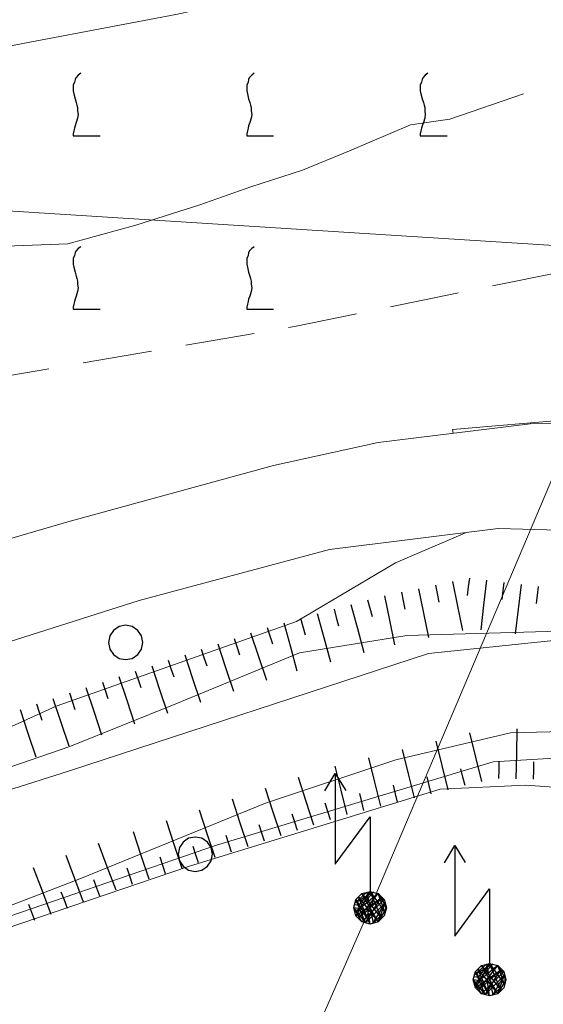
# Model space of a CAD drawing. Extents: x 2427384 to 2429164, y 4752392 to 4753608.
# Drawn here: x 2428684 to 2428715, y 4753053 to 4753110 of the extents above; entities that cross this region are included whole.
import ezdxf

# ---------------------------------------------------------------- set-up
doc = ezdxf.new("R2010")
doc.units = 0
doc.header["$LTSCALE"] = 2
doc.header["$MEASUREMENT"] = 0
doc.linetypes.add('LIMCOLT', pattern=[3, 2, -1])
for name, color, linetype in [('010101', 3, 'Continuous'), ('010102', 1, 'Continuous'), ('010307', 1, 'Continuous'), ('020101', 2, 'Continuous'), ('030101', 1, 'Continuous'), ('030302', 1, 'LIMCOLT'), ('050104', 5, 'Continuous'), ('060705', 1, 'Continuous'), ('060715', 1, 'Continuous'), ('CAMPITURA_030302', 1, 'Continuous')]:
    doc.layers.add(name, color=color, linetype=linetype)

# ---------------------------------------------------------------- blocks, each defined once
blk = doc.blocks.new('SCART_L')
for p, q in [((0, 0), (0.8, 0)), ((0.8, 0), (1.6, 0))]:
    blk.add_line(p, q)
blk = doc.blocks.new('SCART_C')
for p, q in [((0, 0), (0.5, 0)), ((0.5, 0), (1, 0))]:
    blk.add_line(p, q)
blk = doc.blocks.new('VITE')
for p, q in [((-0.036, 0.576), (-0.048, 0.54)), ((0.012, 0.624), (-0.036, 0.576)), ((0.06, 0.66), (0.012, 0.624)), ((-0.06, 0.492), (-0.084, 0.432)), ((-0.084, 0.432), (-0.084, 0.384)), ((-0.084, 0.384), (-0.084, 0.324)), ((-0.048, 0.54), (-0.06, 0.492)), ((-0.084, 0.324), (-0.072, 0.264)), ((-0.072, 0.264), (-0.048, 0.168)), ((-0.048, 0.168), (-0.024, 0.096)), ((-0.024, 0.096), (-0.012, 0.048)), ((-0.012, 0.048), (0, 0)), ((0, 0), (0, -0.06)), ((0, -0.06), (0.012, -0.132)), ((0.012, -0.132), (0, -0.204)), ((-0.048, -0.348), (-0.06, -0.396)), ((-0.024, -0.288), (-0.048, -0.348)), ((0, -0.204), (-0.024, -0.288)), ((-0.072, -0.444), (-0.084, -0.504)), ((-0.084, -0.504), (-0.084, -0.54)), ((-0.084, -0.54), (0.432, -0.54)), ((-0.06, -0.396), (-0.072, -0.444))]:
    blk.add_line(p, q)
blk = doc.blocks.new('CAMP_C547FAD5')
at = {"layer": 'CAMPITURA_030302', "xscale": 3, "yscale": 3, "zscale": 3}
for p in [(2428687.687, 4753104.721), (2428697.687, 4753104.721), (2428707.687, 4753104.721), (2428687.687, 4753094.721), (2428697.687, 4753094.721)]:
    blk.add_blockref('VITE', p, dxfattribs=at)
blk = doc.blocks.new('CERCHIO')
for p, q in [((-0.35, 0.35), (-0.457, 0.189)), ((-0.189, 0.457), (-0.35, 0.35)), ((0, 0.495), (-0.189, 0.457)), ((0.189, 0.457), (0, 0.495)), ((0.35, 0.35), (0.189, 0.457)), ((0.457, 0.189), (0.35, 0.35)), ((-0.457, 0.189), (-0.495, 0)), ((-0.495, 0), (-0.457, -0.189)), ((0.495, 0), (0.457, 0.189)), ((0.457, -0.189), (0.495, 0)), ((-0.457, -0.189), (-0.35, -0.35)), ((0.35, -0.35), (0.457, -0.189)), ((-0.35, -0.35), (-0.189, -0.457)), ((-0.189, -0.457), (0, -0.495)), ((0, -0.495), (0.189, -0.457)), ((0.189, -0.457), (0.35, -0.35))]:
    blk.add_line(p, q)
blk = doc.blocks.new('S18')
for p, q in [((3.372, 1.3), (3.872, 1)), ((3.872, 1), (1.254, 1)), ((1.254, 1), (2.618, 0)), ((3.872, 1), (3.382, 0.7)), ((0.235, 0.408), (-0.47, 0)), ((-0.47, 0), (0.307, 0.336)), ((0, 0.47), (-0.436, 0.128)), ((-0.436, 0.128), (0.235, 0.408)), ((-0.408, 0.235), (0, 0.47)), ((-0.408, 0.235), (-0.235, 0.408)), ((0.307, 0.336), (-0.408, -0.235)), ((0.275, -0.312), (-0.31, 0.332)), ((-0.31, 0.332), (0.408, -0.235)), ((-0.235, 0.408), (0, 0.47)), ((0.47, 0), (-0.235, 0.408)), ((-0.235, 0.408), (0.275, -0.312)), ((0.408, -0.235), (-0.14, 0.433)), ((-0.14, 0.433), (0.444, -0.097)), ((-0.063, 0.06), (0, 0.47)), ((0, 0.47), (0.235, 0.408)), ((0, 0.47), (0.095, 0.445)), ((0.095, 0.445), (0.075, 0.315)), ((0.075, 0.315), (0.47, 0)), ((0.444, -0.097), (0.14, 0.433)), ((0.14, 0.433), (0.445, 0.094)), ((0.235, 0.408), (0.408, 0.235)), ((-0.47, 0), (-0.408, 0.235)), ((-0.47, 0), (-0.063, 0.06)), ((-0.408, -0.235), (-0.47, 0)), ((-0.445, -0.094), (-0.47, 0)), ((0.445, 0.094), (-0.445, -0.094)), ((0.144, -0.432), (-0.436, 0.128)), ((-0.436, 0.128), (0.275, -0.312)), ((-0.408, -0.235), (0.408, 0.235)), ((0.235, -0.408), (-0.408, 0.235)), ((0.408, 0.235), (-0.308, -0.335)), ((-0.308, -0.335), (0.47, 0)), ((0.47, 0), (-0.143, -0.432)), ((0.408, 0.235), (0.47, 0)), ((0.47, 0), (0.408, -0.235)), ((2.618, 0), (0.47, 0)), ((-0.445, -0.094), (0.144, -0.432)), ((-0.096, -0.445), (-0.445, -0.094)), ((-0.235, -0.408), (-0.408, -0.235)), ((0, -0.47), (-0.408, -0.235)), ((-0.408, -0.235), (0.144, -0.432)), ((-0.143, -0.432), (0.408, -0.235)), ((0.408, -0.235), (0, -0.47)), ((0.408, -0.235), (0.235, -0.408)), ((0, -0.47), (-0.235, -0.408)), ((0.144, -0.432), (-0.096, -0.445)), ((0.235, -0.408), (0, -0.47)), ((0.275, -0.312), (0.235, -0.408))]:
    blk.add_line(p, q)

msp = doc.modelspace()

# ---------------------------------------------------------------- linework, layer by layer
at = {"layer": '010101', "linetype": 'Continuous', "lineweight": 0, "flags": 128}
msp.add_lwpolyline([(2428678.444, 4753096.533), (2428687.128, 4753096.873), (2428691.051, 4753097.952), (2428694.732, 4753099.122), (2428697.671, 4753100.155), (2428700.649, 4753101.105), (2428703.346, 4753102.228), (2428706.873, 4753103.727), (2428709.134, 4753104.053), (2428713.38, 4753105.525)], dxfattribs=at)
at = {"layer": '010102', "linetype": 'Continuous', "lineweight": 0, "flags": 128}
for points in [[(2428681.175, 4753107.777), (2428693.343, 4753110.101), (2428701.366, 4753111.843), (2428706.624, 4753113.927), (2428711.103, 4753115.958), (2428716.944, 4753117.209), (2428721.191, 4753118.437), (2428725.159, 4753119.836), (2428728.552, 4753121.175), (2428731.221, 4753121.3)], [(2428536, 4753103.266), (2428563.842, 4753102.679), (2428576.847, 4753101.97), (2428586.701, 4753100.234), (2428598.348, 4753095.91), (2428613.437, 4753088.043), (2428632.169, 4753075.32), (2428652.042, 4753065.813), (2428659.163, 4753064.337), (2428664.394, 4753063.905), (2428670.01, 4753063.949), (2428678.961, 4753066.807), (2428686.454, 4753070.206), (2428700.308, 4753075.087), (2428705.996, 4753078.468), (2428710.03, 4753080.197), (2428710.028, 4753080.207)], [(2428709.319, 4753085.939), (2428709.291, 4753086.168), (2428716.07, 4753086.741), (2428727.569, 4753087.551), (2428728.598, 4753087.605)], [(2428682.706, 4753066.319), (2428687.233, 4753067.871), (2428693.35, 4753070.344), (2428700.468, 4753073.272), (2428706.658, 4753074.275), (2428715.408, 4753074.533), (2428721.312, 4753074.404), (2428727.394, 4753073.453), (2428736.797, 4753071.138)], [(2428737.988, 4753059.459), (2428732.26, 4753062.021), (2428723.137, 4753066.508), (2428717.708, 4753067.354), (2428711.622, 4753067), (2428695.697, 4753062.184), (2428681.244, 4753057.232)], [(2428738.235, 4753057.04), (2428732.348, 4753059.281), (2428718.087, 4753065.33), (2428713.509, 4753065.656), (2428708.584, 4753065.424), (2428694.129, 4753060.97), (2428674.804, 4753054.408), (2428669.364, 4753053.543), (2428662.686, 4753053.618), (2428655.064, 4753054.868), (2428645.657, 4753057.811), (2428638.159, 4753061.42), (2428634.284, 4753063.834)]]:
    msp.add_lwpolyline(points, dxfattribs=at)
at = {"layer": '020101', "linetype": 'Continuous', "lineweight": 0, "flags": 128}
for points in [[(2428547.569, 4753101.88), (2428572.471, 4753100.341), (2428581.395, 4753098.965), (2428590.446, 4753096.443), (2428601.424, 4753091.488), (2428616.354, 4753083.292), (2428636.781, 4753070.082), (2428650.452, 4753063.149), (2428657.283, 4753061.107), (2428663.263, 4753060.481), (2428670.813, 4753061.269), (2428687.221, 4753066.475), (2428707.9, 4753073.246), (2428717.334, 4753074.215), (2428724.225, 4753072.827), (2428737.118, 4753067.991)], [(2428548.032, 4753096.488), (2428568.893, 4753095.418), (2428583.687, 4753093.18), (2428595.893, 4753088.181), (2428609.034, 4753082.821), (2428628.844, 4753069.716), (2428648.384, 4753058.976), (2428656.256, 4753056.328), (2428665.49, 4753055.101), (2428672.178, 4753055.026), (2428676.769, 4753056.005), (2428687.816, 4753060.254), (2428698.517, 4753064.606), (2428706.033, 4753067.113), (2428712.629, 4753068.67), (2428719.409, 4753068.836), (2428737.755, 4753061.746)]]:
    msp.add_lwpolyline(points, dxfattribs=at)
at = {"layer": '030302', "linetype": 'LIMCOLT', "lineweight": 0, "flags": 128}
msp.add_lwpolyline([(2428726.564, 4753100.436), (2428718.534, 4753134.498), (2428714.502, 4753150.713), (2428709.891, 4753173.921), (2428701.17, 4753175.865), (2428683.194, 4753179.521), (2428669.852, 4753182.174), (2428651.181, 4753187.751), (2428636.253, 4753192.301), (2428634.69, 4753168.741), (2428634.734, 4753152.432), (2428633.452, 4753139.126), (2428629.153, 4753115.011), (2428627.687, 4753106.496), (2428628.818, 4753098.95), (2428631.342, 4753092.442), (2428635.778, 4753087.894), (2428642.622, 4753084.721), (2428671.646, 4753087.183), (2428700.192, 4753092.102), (2428718.797, 4753095.914)], close=True, dxfattribs=at)
at = {"layer": '050104', "linetype": 'Continuous', "lineweight": 0, "flags": 128}
for points in [[(2428538.033, 4753117.206), (2428562.54, 4753113.414), (2428583.09, 4753109.518), (2428590.392, 4753107.805), (2428595.748, 4753106.549), (2428603.027, 4753102.956), (2428622.741, 4753090.868), (2428634.09, 4753083.872), (2428643.037, 4753079.728), (2428648.744, 4753077.815), (2428654.567, 4753076.629), (2428661.355, 4753076.305), (2428667.479, 4753076.655), (2428677.687, 4753078.082), (2428687.133, 4753080.838), (2428698.974, 4753084.079), (2428705.001, 4753085.411), (2428713.764, 4753086.483), (2428726.161, 4753086.528), (2428735.38, 4753084.849)], [(2428736.143, 4753077.548), (2428721.761, 4753080.171), (2428711.92, 4753080.441), (2428702.21, 4753079.241), (2428691.238, 4753076.294), (2428682.942, 4753073.66), (2428675.865, 4753071.879), (2428667.946, 4753070.289), (2428659.864, 4753069.926), (2428653.128, 4753070.574), (2428646.434, 4753072.441), (2428636.971, 4753075.954), (2428626.718, 4753081.531), (2428606.604, 4753094.13), (2428598.619, 4753098.726), (2428591.55, 4753101.335), (2428584.992, 4753103.274), (2428576.915, 4753105.024), (2428553.91, 4753109.094)]]:
    msp.add_lwpolyline(points, dxfattribs=at)
at = {"layer": '060705', "linetype": 'Continuous', "lineweight": 0, "flags": 128}
msp.add_lwpolyline([(2428539.349, 4752831.757), (2428575.191, 4752858.923), (2428605.831, 4752886.627), (2428646.163, 4752925.565), (2428661.209, 4752958.402), (2428675.411, 4752991.587), (2428688.446, 4753021.795), (2428704.537, 4753058.581), (2428720.577, 4753096.429), (2428665.487, 4753099.923), (2428630.224, 4753101.65), (2428616.461, 4753102.583), (2428559.581, 4753040.919)], dxfattribs=at)

# ---------------------------------------------------------------- block references
at = {"layer": '010307', "lineweight": 0}
for p, rotation in [((2428708.3, 4753077.182), 281.8097142185396), ((2428710.259, 4753077.581), 263.2105962181423), ((2428712.245, 4753077.344), 263.2105962181423), ((2428714.231, 4753077.108), 263.2105962181423), ((2428706.343, 4753076.772), 281.8097142185396), ((2428704.393, 4753076.332), 285.2386115261665), ((2428702.463, 4753075.806), 285.2386115261665), ((2428700.533, 4753075.281), 285.2386115261665), ((2428698.607, 4753074.743), 288.3500343241862), ((2428696.709, 4753074.114), 288.3500343241862), ((2428694.81, 4753073.484), 288.3500343241862), ((2428692.912, 4753072.854), 288.3500343241862), ((2428691.014, 4753072.225), 288.3500343241862), ((2428689.116, 4753071.595), 288.3500343241862), ((2428687.217, 4753070.965), 288.3500343241862), ((2428685.319, 4753070.336), 288.3500343241862), ((2428711.959, 4753066.041), 88.83962249550216), ((2428713.959, 4753066.001), 88.83962249550216), ((2428710.01, 4753065.626), 103.8163826923275), ((2428708.068, 4753065.148), 103.8163826923275), ((2428704.184, 4753064.193), 103.8163826923275), ((2428706.126, 4753064.671), 103.8163826923275), ((2428702.259, 4753063.655), 108.1558668674439), ((2428700.358, 4753063.032), 108.1558668674439), ((2428698.458, 4753062.409), 108.1558668674439), ((2428696.557, 4753061.786), 108.1558668674439), ((2428694.657, 4753061.163), 108.1558668674439), ((2428692.757, 4753060.539), 108.1558668674439), ((2428690.856, 4753059.916), 108.1558668674439), ((2428688.972, 4753059.246), 110.6371610271372), ((2428687.101, 4753058.541), 110.6371610271372), ((2428685.229, 4753057.836), 110.6371610271372)]:
    msp.add_blockref('SCART_C', p, dxfattribs=dict(at, rotation=rotation))
for p, xscale, yscale, zscale, rotation in [((2428709.279, 4753077.386), 1.799999999840132, 1.799999999840132, 1.799999999840132, 281.8097142219162), ((2428711.252, 4753077.463), 1.800000000350361, 1.800000000350361, 1.800000000350361, 263.2105961828178), ((2428713.238, 4753077.226), 1.800000000350361, 1.800000000350361, 1.800000000350361, 263.2105961828178), ((2428705.364, 4753076.568), 1.799999999840132, 1.799999999840132, 1.799999999840132, 281.8097142219162), ((2428707.322, 4753076.977), 1.799999999840132, 1.799999999840132, 1.799999999840132, 281.8097142219162), ((2428703.428, 4753076.069), 1.800000000351198, 1.800000000351198, 1.800000000351198, 285.2386115121217), ((2428701.498, 4753075.544), 1.800000000351198, 1.800000000351198, 1.800000000351198, 285.2386115121217), ((2428699.568, 4753075.018), 1.800000000351198, 1.800000000351198, 1.800000000351198, 285.2386115121217), ((2428697.658, 4753074.428), 1.800000000605315, 1.800000000605315, 1.800000000605315, 288.3500343110368), ((2428695.76, 4753073.799), 1.800000000605315, 1.800000000605315, 1.800000000605315, 288.3500343110368), ((2428693.861, 4753073.169), 1.800000000605315, 1.800000000605315, 1.800000000605315, 288.3500343110368), ((2428691.963, 4753072.539), 1.800000000605315, 1.800000000605315, 1.800000000605315, 288.3500343110368), ((2428690.065, 4753071.91), 1.800000000605315, 1.800000000605315, 1.800000000605315, 288.3500343110368), ((2428688.166, 4753071.28), 1.800000000605315, 1.800000000605315, 1.800000000605315, 288.3500343110368), ((2428686.268, 4753070.651), 1.800000000605315, 1.800000000605315, 1.800000000605315, 288.3500343110368), ((2428684.37, 4753070.021), 1.800000000605315, 1.800000000605315, 1.800000000605315, 288.3500343110368), ((2428710.981, 4753065.865), 1.800000000240216, 1.800000000240216, 1.800000000240216, 103.8163827068618), ((2428712.959, 4753066.021), 1.800000000593607, 1.800000000593607, 1.800000000593607, 88.83962249053492), ((2428709.039, 4753065.387), 1.800000000240216, 1.800000000240216, 1.800000000240216, 103.8163827068618), ((2428707.097, 4753064.909), 1.800000000240216, 1.800000000240216, 1.800000000240216, 103.8163827068618), ((2428705.155, 4753064.432), 1.800000000240216, 1.800000000240216, 1.800000000240216, 103.8163827068618), ((2428703.213, 4753063.954), 1.800000000240216, 1.800000000240216, 1.800000000240216, 103.8163827068618), ((2428701.308, 4753063.344), 1.799999999867717, 1.799999999867718, 1.799999999867718, 108.1558668672613), ((2428699.408, 4753062.721), 1.799999999867717, 1.799999999867718, 1.799999999867718, 108.1558668672613), ((2428697.508, 4753062.097), 1.799999999867717, 1.799999999867718, 1.799999999867718, 108.1558668672613), ((2428695.607, 4753061.474), 1.799999999867717, 1.799999999867718, 1.799999999867718, 108.1558668672613), ((2428693.707, 4753060.851), 1.799999999867717, 1.799999999867718, 1.799999999867718, 108.1558668672613), ((2428691.806, 4753060.228), 1.799999999867717, 1.799999999867718, 1.799999999867718, 108.1558668672613), ((2428689.908, 4753059.598), 1.799999999514713, 1.799999999514713, 1.799999999514713, 110.6371610354958), ((2428688.037, 4753058.893), 1.799999999514713, 1.799999999514713, 1.799999999514713, 110.6371610354958), ((2428686.165, 4753058.188), 1.799999999514713, 1.799999999514713, 1.799999999514713, 110.6371610354958)]:
    msp.add_blockref('SCART_L', p, dxfattribs=dict(at, xscale=xscale, yscale=yscale, zscale=zscale, rotation=rotation))
at = {"layer": '030101', "lineweight": 0, "xscale": 2, "yscale": 2, "zscale": 2}
for p in [(2428690.453, 4753073.876), (2428694.464, 4753061.668)]:
    msp.add_blockref('CERCHIO', p, dxfattribs=at)
at = {"layer": '060715', "lineweight": 0, "xscale": 2, "yscale": 2, "zscale": 2, "rotation": 90.00000250447815}
for p in [(2428704.537, 4753058.581), (2428711.426, 4753054.43)]:
    msp.add_blockref('S18', p, dxfattribs=at)
at = {"layer": 'CAMPITURA_030302', "lineweight": 0}
msp.add_blockref('CAMP_C547FAD5', (0, 0), dxfattribs=at)

doc.saveas('drawing.dxf')
